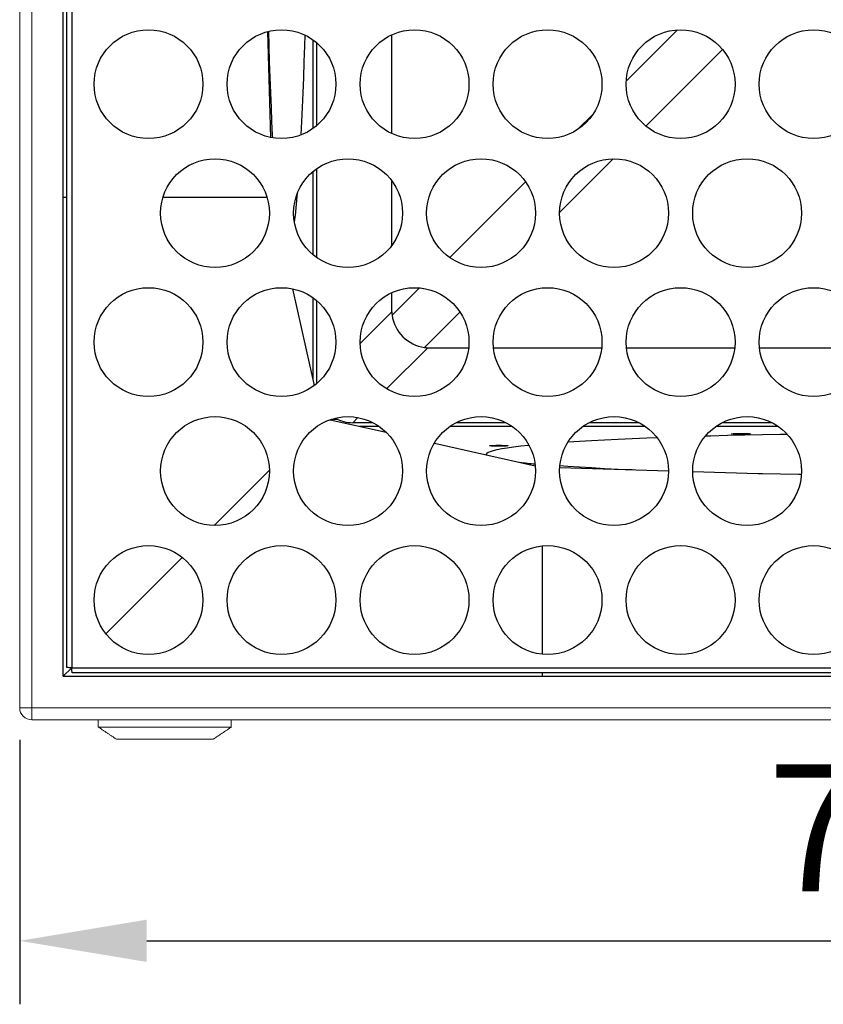
# Model space of a CAD drawing. Units: millimetres. Extents: x 35923 to 42093, y 1625 to 5944.
# Drawn here: x 36460 to 36792, y 3498 to 3905 of the extents above; entities that cross this region are included whole.
import ezdxf

# ---------------------------------------------------------------- set-up
doc = ezdxf.new("R2010")
doc.units = ezdxf.units.MM
doc.layers.add('1', color=7, linetype='Continuous')
doc.layers.add('2', color=7, linetype='Continuous')
doc.styles.get("Standard").update_dxf_attribs({"font": 'arial.ttf'})
doc.dimstyles.new('ISO-25', dxfattribs={"dimscale": 21, "dimtxt": 2.5, "dimasz": 2.5, "dimexe": 1.25, "dimexo": 0.625, "dimtad": 1, "dimtoh": 1, "dimdsep": 46, "dimtxsty": 'Standard', "dimcen": 2.5, "dimadec": 0, "dimazin": 0, "dimtfac": 1, "dimtmove": 0, "dimatfit": 3, "dimfxl": 1, "dimarcsym": 0})

# ---------------------------------------------------------------- blocks, each defined once
blk = doc.blocks.new('*D2')
at = {"layer": '2', "color": 0, "lineweight": -2}
for p, q in [((36459.8, 3607.51), (36459.8, 3498.16)), ((37197.8, 3607.65), (37197.8, 3498.16)), ((36512.3, 3524.41), (37145.3, 3524.41))]:
    blk.add_line(p, q, dxfattribs=at)
at = {"layer": '2', "color": 0}
for points in [[(36512.3, 3533.16), (36512.3, 3515.66), (36459.8, 3524.41)], [(37145.3, 3533.16), (37145.3, 3515.66), (37197.8, 3524.41)]]:
    blk.add_solid(points, dxfattribs=at)
at = {"layer": 'Defpoints', "color": 0}
for p in [(36459.8, 3620.64), (37197.8, 3620.77), (37197.8, 3524.41)]:
    blk.add_point(p, dxfattribs=at)
at = {"layer": '2', "color": 0, "lineweight": 5, "insert": (36828.8, 3564.35), "char_height": 52.5, "attachment_point": 5}
blk.add_mtext('738', dxfattribs=at)

msp = doc.modelspace()

# ---------------------------------------------------------------- linework, layer by layer
at = {"layer": '1', "lineweight": 5}
for p, q in [((36459.796, 3630.774), (36459.796, 4338.774)), ((36464.796, 4338.774), (36464.796, 3630.774)), ((36477.796, 3633.774), (36477.796, 4335.774)), ((36477.796, 3633.774), (37179.796, 3633.774)), ((36459.796, 3620.774), (36459.796, 3630.774)), ((36464.796, 3630.774), (36464.796, 3620.774)), ((36464.796, 3620.774), (36459.796, 3620.774)), ((36464.796, 3615.774), (36464.796, 3620.774)), ((36464.796, 3620.774), (37192.796, 3620.774)), ((37192.796, 3615.774), (36464.796, 3615.774)), ((36492.296, 3612.774), (36547.296, 3612.774)), ((36539.796, 3607.774), (36499.796, 3607.774))]:
    msp.add_line(p, q, dxfattribs=at)
at = {"layer": '1'}
for p, q in [((36477.796, 3633.774), (36477.796, 4335.774)), ((36477.796, 3633.774), (36477.796, 4335.774)), ((36479.296, 3637.481), (36479.296, 4333.067)), ((36481.296, 4333.274), (36481.296, 3637.274)), ((36562.183, 3900.343), (36563.479, 3856.589)), ((36562.183, 3900.343), (36563.479, 3856.589)), ((36710.584, 3879.927), (36731.739, 3901.083)), ((36581.155, 3860.334), (36581.155, 3896.907)), ((36581.155, 3860.334), (36581.155, 3896.907)), ((36613.668, 3858.168), (36613.668, 3899.073)), ((36582.672, 3861.524), (36582.672, 3895.718)), ((36750.367, 3892.981), (36718.686, 3861.299)), ((36690.615, 3859.959), (36696.707, 3866.051)), ((36705.177, 3847.791), (36683.049, 3825.662)), ((36582.672, 3806.84), (36582.672, 3843.747)), ((36581.155, 3807.998), (36581.155, 3842.59)), ((36581.155, 3807.998), (36581.155, 3842.59)), ((36613.668, 3811.959), (36613.668, 3838.628)), ((36637.569, 3806.913), (36668.927, 3838.27)), ((36479.296, 3831.774), (36477.796, 3831.774)), ((36479.296, 3831.774), (36477.796, 3831.774)), ((36562.092, 3831.774), (36518.999, 3831.774)), ((36562.092, 3831.774), (36518.999, 3831.774)), ((36581.665, 3754.057), (36572.7, 3793.98)), ((36581.665, 3754.057), (36572.7, 3793.98)), ((36613.668, 3784.483), (36613.668, 3792.42)), ((36613.761, 3783.105), (36625.035, 3794.379)), ((36581.155, 3756.329), (36581.155, 3790.253)), ((36581.155, 3756.329), (36581.155, 3790.253)), ((36582.672, 3754.87), (36582.672, 3789.064)), ((36600.554, 3771.368), (36613.668, 3784.483)), ((36641.794, 3784.407), (36627.126, 3769.74)), ((36628.505, 3769.647), (36611.508, 3752.65)), ((36628.505, 3769.647), (36645.426, 3769.647)), ((36655.666, 3769.647), (36700.426, 3769.647)), ((36710.666, 3769.647), (36755.426, 3769.647)), ((36765.666, 3769.647), (36803.796, 3769.647)), ((36588.121, 3739.88), (36611.338, 3734.666)), ((36588.121, 3739.88), (36611.338, 3734.666)), ((36588.88, 3740.13), (36591.01, 3740.13)), ((36588.88, 3740.13), (36591.01, 3740.13)), ((36599.625, 3740.767), (36597.509, 3738.651)), ((36605.832, 3738.651), (36597.509, 3738.651)), ((36660.832, 3738.651), (36640.259, 3738.651)), ((36715.832, 3738.651), (36695.259, 3738.651)), ((36770.832, 3738.651), (36750.259, 3738.651)), ((36608.361, 3737.134), (36600.35, 3737.134)), ((36608.361, 3737.134), (36600.35, 3737.134)), ((36663.361, 3737.134), (36637.73, 3737.134)), ((36663.361, 3737.134), (36637.73, 3737.134)), ((36718.361, 3737.134), (36692.73, 3737.134)), ((36718.361, 3737.134), (36692.73, 3737.134)), ((36773.361, 3737.134), (36747.73, 3737.134)), ((36773.361, 3737.134), (36747.73, 3737.134)), ((36631.241, 3730.197), (36672.938, 3720.834)), ((36631.241, 3730.197), (36672.938, 3720.834)), ((36540.165, 3696.143), (36563.042, 3719.021)), ((36540.165, 3696.143), (36563.042, 3719.021)), ((36540.165, 3696.143), (36563.042, 3719.021)), ((36540.165, 3696.143), (36563.042, 3719.021)), ((36728.046, 3718.645), (36683.085, 3719.977)), ((36728.046, 3718.645), (36683.085, 3719.977)), ((36765.078, 3717.548), (36738.048, 3718.349)), ((36765.078, 3717.548), (36738.048, 3718.349)), ((36675.796, 3687.701), (36675.796, 3642.926)), ((36675.796, 3687.701), (36675.796, 3642.926)), ((36495.389, 3651.367), (36526.991, 3682.97)), ((36495.389, 3651.367), (36526.991, 3682.97)), ((36495.389, 3651.367), (36526.991, 3682.97)), ((36495.389, 3651.367), (36526.991, 3682.97)), ((36477.796, 3633.774), (36481.296, 3637.274)), ((36477.796, 3633.774), (36481.296, 3637.274)), ((36477.796, 3633.774), (36481.296, 3637.274)), ((36477.796, 3633.774), (36481.296, 3637.274)), ((36481.296, 3637.274), (37177.296, 3637.274)), ((36477.796, 3633.774), (37179.796, 3633.774)), ((36477.796, 3633.774), (37179.796, 3633.774)), ((37177.089, 3635.274), (36481.503, 3635.274)), ((36675.796, 3635.274), (36675.796, 3633.774)), ((36675.796, 3635.274), (36675.796, 3633.774))]:
    msp.add_line(p, q, dxfattribs=at)
at = {"layer": '1', "flags": 128}
for points in [[(36562.625, 3900.458), (36562.793, 3894.504), (36563, 3887.816), (36563.221, 3881.324), (36563.457, 3875.04), (36563.706, 3868.977), (36563.968, 3863.147), (36564.243, 3857.562), (36564.302, 3856.434)], [(36562.625, 3900.458), (36562.793, 3894.504), (36563, 3887.816), (36563.221, 3881.324), (36563.457, 3875.04), (36563.706, 3868.977), (36563.968, 3863.147), (36564.243, 3857.562), (36564.302, 3856.434)], [(36576.223, 3857.659), (36576.493, 3863.147), (36576.755, 3868.977), (36577.005, 3875.04), (36577.24, 3881.324), (36577.462, 3887.816), (36577.668, 3894.504), (36577.794, 3898.899)], [(36576.223, 3857.659), (36576.493, 3863.147), (36576.755, 3868.977), (36577.005, 3875.04), (36577.24, 3881.324), (36577.462, 3887.816), (36577.668, 3894.504), (36577.794, 3898.899)], [(36743.392, 3733.201), (36745.395, 3733.254), (36752.432, 3733.431), (36759.623, 3733.592), (36766.954, 3733.737), (36774.409, 3733.865), (36777.074, 3733.906)], [(36743.392, 3733.201), (36745.395, 3733.254), (36752.432, 3733.431), (36759.623, 3733.592), (36766.954, 3733.737), (36774.409, 3733.865), (36777.074, 3733.906)], [(36757.999, 3734.231), (36759.204, 3734.221), (36760.292, 3734.194), (36761.154, 3734.152), (36761.708, 3734.098), (36761.899, 3734.039), (36761.708, 3733.98), (36761.154, 3733.926), (36760.292, 3733.884), (36759.204, 3733.856), (36757.999, 3733.847), (36756.794, 3733.856), (36755.707, 3733.884), (36754.844, 3733.926), (36754.29, 3733.98), (36754.099, 3734.039), (36754.29, 3734.098), (36754.844, 3734.152), (36755.707, 3734.194), (36756.794, 3734.221), (36757.999, 3734.231)], [(36757.999, 3734.231), (36759.204, 3734.221), (36760.292, 3734.194), (36761.154, 3734.152), (36761.708, 3734.098), (36761.899, 3734.039), (36761.708, 3733.98), (36761.154, 3733.926), (36760.292, 3733.884), (36759.204, 3733.856), (36757.999, 3733.847), (36756.794, 3733.856), (36755.707, 3733.884), (36754.844, 3733.926), (36754.29, 3733.98), (36754.099, 3734.039), (36754.29, 3734.098), (36754.844, 3734.152), (36755.707, 3734.194), (36756.794, 3734.221), (36757.999, 3734.231)], [(36652.894, 3725.335), (36652.796, 3725.625), (36652.973, 3726.014), (36653.504, 3726.402), (36654.388, 3726.788), (36655.624, 3727.172), (36657.208, 3727.553), (36659.138, 3727.93), (36661.41, 3728.302), (36664.018, 3728.669), (36666.959, 3729.03), (36670.225, 3729.384), (36670.31, 3729.393)], [(36652.894, 3725.335), (36652.796, 3725.625), (36652.973, 3726.014), (36653.504, 3726.402), (36654.388, 3726.788), (36655.624, 3727.172), (36657.208, 3727.553), (36659.138, 3727.93), (36661.41, 3728.302), (36664.018, 3728.669), (36666.959, 3729.03), (36670.225, 3729.384), (36670.31, 3729.393)], [(36657.878, 3729.302), (36659.083, 3729.293), (36660.17, 3729.265), (36661.033, 3729.223), (36661.587, 3729.169), (36661.778, 3729.11), (36661.587, 3729.051), (36661.033, 3728.997), (36660.17, 3728.955), (36659.083, 3728.927), (36657.878, 3728.918), (36656.673, 3728.927), (36655.586, 3728.955), (36654.723, 3728.997), (36654.169, 3729.051), (36653.978, 3729.11), (36654.169, 3729.169), (36654.723, 3729.223), (36655.586, 3729.265), (36656.673, 3729.293), (36657.878, 3729.302)], [(36657.878, 3729.302), (36659.083, 3729.293), (36660.17, 3729.265), (36661.033, 3729.223), (36661.587, 3729.169), (36661.778, 3729.11), (36661.587, 3729.051), (36661.033, 3728.997), (36660.17, 3728.955), (36659.083, 3728.927), (36657.878, 3728.918), (36656.673, 3728.927), (36655.586, 3728.955), (36654.723, 3728.997), (36654.169, 3729.051), (36653.978, 3729.11), (36654.169, 3729.169), (36654.723, 3729.223), (36655.586, 3729.265), (36656.673, 3729.293), (36657.878, 3729.302)], [(36686.569, 3730.728), (36691.193, 3731.027), (36696.255, 3731.325), (36701.584, 3731.612), (36707.169, 3731.887), (36712.998, 3732.15), (36719.061, 3732.399), (36723.225, 3732.557)], [(36686.569, 3730.728), (36691.193, 3731.027), (36696.255, 3731.325), (36701.584, 3731.612), (36707.169, 3731.887), (36712.998, 3732.15), (36719.061, 3732.399), (36723.225, 3732.557)], [(36713.711, 3719.07), (36712.998, 3719.1), (36707.169, 3719.362), (36701.584, 3719.637), (36696.255, 3719.924), (36691.193, 3720.223), (36686.409, 3720.532), (36683.146, 3720.761)], [(36713.711, 3719.07), (36712.998, 3719.1), (36707.169, 3719.362), (36701.584, 3719.637), (36696.255, 3719.924), (36691.193, 3720.223), (36686.409, 3720.532), (36683.146, 3720.761)], [(36783.003, 3717.259), (36781.973, 3717.273), (36774.409, 3717.385), (36766.954, 3717.513), (36765.078, 3717.548)], [(36783.003, 3717.259), (36781.973, 3717.273), (36774.409, 3717.385), (36766.954, 3717.513), (36765.078, 3717.548)]]:
    msp.add_lwpolyline(points, dxfattribs=at)
at = {"layer": '1'}
for centre in [(36513.046, 3878.621), (36568.046, 3878.621), (36623.046, 3878.621), (36678.046, 3878.621), (36733.046, 3878.621), (36788.046, 3878.621), (36540.546, 3825.294), (36595.546, 3825.294), (36650.546, 3825.294), (36705.546, 3825.294), (36760.546, 3825.294), (36513.046, 3771.967), (36568.046, 3771.967), (36623.046, 3771.967), (36678.046, 3771.967), (36733.046, 3771.967), (36788.046, 3771.967), (36540.546, 3718.64), (36595.546, 3718.64), (36650.546, 3718.64), (36705.546, 3718.64), (36760.546, 3718.64), (36513.046, 3665.313), (36568.046, 3665.313), (36623.046, 3665.313), (36678.046, 3665.313), (36733.046, 3665.313), (36788.046, 3665.313)]:
    msp.add_circle(centre, 22.5, dxfattribs=at)
for centre, radius, start, end in [((36248.457, 3859.939), 327.272, 353.19793, 355.40182), ((36248.457, 3859.939), 327.272, 353.19793, 355.40182), ((36698.175, 3994.295), 273.86, 263.37164, 264.69377), ((36698.175, 3994.295), 273.86, 263.37164, 264.69377)]:
    msp.add_arc(centre, radius, start, end, dxfattribs=at)
at = {"layer": '1', "lineweight": 5}
msp.add_arc((36464.796, 3620.774), 5, 180, 270, dxfattribs=at)
at = {"layer": '1'}
for centre, major_axis, ratio, start_param, end_param in [((36635.103, 3791.082), (20.372, 10.986), 0.6066512, 2.8254317, 2.9183578), ((36628.144, 3784.123), (10.607, -10.607), 0.9349135, 4.0307793, 5.3939986), ((36635.103, 3791.082), (10.986, 20.372), 0.6066512, 3.3648275, 3.4577536), ((36597.838, 3753.817), (10.84, 10.84), 0.9785077, 3.4153915, 3.9161283)]:
    msp.add_ellipse(centre, major_axis=major_axis, ratio=ratio, start_param=start_param, end_param=end_param, dxfattribs=at)
for points, knots in [([(36481.296, 3637.274), (36481.034, 3637.291), (36480.509, 3637.326), (36479.848, 3637.378), (36479.386, 3637.43), (36479.326, 3637.464), (36479.296, 3637.481)], [0, 0, 0, 0, 0.25000334, 0.49999402, 0.74999443, 1, 1, 1, 1]), ([(36481.503, 3635.274), (36481.485, 3635.304), (36481.451, 3635.364), (36481.399, 3635.827), (36481.347, 3636.488), (36481.313, 3637.012), (36481.296, 3637.274)], [0, 0, 0, 0, 0.25000571, 0.50001275, 0.75000926, 1, 1, 1, 1])]:
    msp.add_open_spline(points, degree=3, knots=knots, dxfattribs=at)
at = {"layer": '1', "lineweight": 5}
for points in [[(36492.296, 3615.774), (36492.296, 3612.774)], [(36547.296, 3612.774), (36547.296, 3615.774)], [(36492.296, 3612.774), (36499.796, 3607.774)], [(36539.796, 3607.774), (36547.296, 3612.774)]]:
    msp.add_open_spline(points, degree=1, dxfattribs=at)

# ---------------------------------------------------------------- dimensions: what is measured, and where the dimension line sits
at = {"layer": '2', "lineweight": 5}
dim = msp.add_linear_dim(base=(37197.796, 3524.406), p1=(36459.797, 3620.638), p2=(37197.796, 3620.774), dimstyle='ISO-25', dxfattribs=at)
dim.commit()
dim.dimension.update_dxf_attribs({"geometry": '*D2', "text_midpoint": (36828.797, 3564.354)})

doc.saveas('drawing.dxf')
